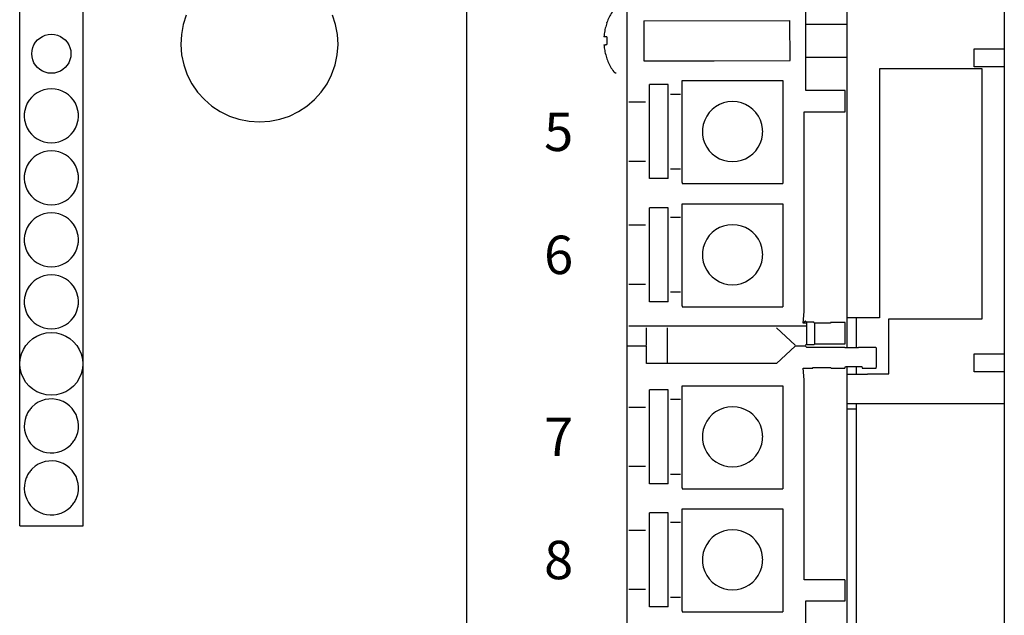
# Model space of a CAD drawing. Extents: x 0.1 to 58.6, y 2.6 to 44.2.
# Drawn here: x 32.4 to 33, y 21.4 to 21.7 of the extents above; entities that cross this region are included whole.
import ezdxf
from ezdxf.enums import TextEntityAlignment as Align

# ---------------------------------------------------------------- set-up
doc = ezdxf.new("R2010")
doc.units = 0
doc.header["$LTSCALE"] = 1.5
doc.header["$MEASUREMENT"] = 0
doc.layers.add('ART', color=2, linetype='CONTINUOUS')
doc.styles.add('Arial', font='ARIALUNI.TTF')

msp = doc.modelspace()

# ---------------------------------------------------------------- linework, layer by layer
at = {"layer": 'ART'}
for p, q in [((32.89364, 22.11895), (32.89364, 21.53574)), ((32.996, 21.7186), (32.97639, 21.7186)), ((32.91482, 21.55524), (32.89364, 21.55524)), ((32.89364, 21.52366), (32.89364, 20.85437)), ((32.996, 21.52009), (32.97639, 21.52009)), ((32.996, 21.49927), (32.89364, 21.49927))]:
    msp.add_line(p, q, dxfattribs=at)
for points in [[(32.996, 22.13255), (32.996, 20.24408)], [(32.64632, 22.13122), (32.64632, 20.94177)], [(32.75065, 22.13122), (32.75065, 20.94196)], [(32.3558, 21.42), (32.3558, 22.0336)], [(32.39697, 21.42), (32.39697, 22.0336)], [(32.86695, 21.70313), (32.86695, 21.76811)], [(32.74208, 21.75568), (32.74153, 21.7549), (32.74099, 21.75411), (32.74048, 21.7533), (32.74, 21.75248), (32.73954, 21.75165), (32.7391, 21.7508), (32.73868, 21.74995), (32.73829, 21.74908), (32.73792, 21.7482), (32.73758, 21.74731)], [(32.46414, 21.75226), (32.46213, 21.74607), (32.46093, 21.73966), (32.46056, 21.7331), (32.46106, 21.72647), (32.46246, 21.71985), (32.46472, 21.71346), (32.46775, 21.70754), (32.47148, 21.70212), (32.47585, 21.69726), (32.48079, 21.69302), (32.48623, 21.68943), (32.49211, 21.68655), (32.49835, 21.68443), (32.5049, 21.68312), (32.51168, 21.68267), (32.51846, 21.68312), (32.52501, 21.68443), (32.53125, 21.68655), (32.53713, 21.68943), (32.54257, 21.69302), (32.54751, 21.69726), (32.55187, 21.70212), (32.55561, 21.70754), (32.55864, 21.71346), (32.5609, 21.71985), (32.56229, 21.72647), (32.56279, 21.7331), (32.56243, 21.73966), (32.56123, 21.74607), (32.55922, 21.75226)], [(32.76157, 21.74852), (32.85665, 21.74863)], [(32.76157, 21.74852), (32.7616, 21.72251), (32.8074, 21.72256), (32.85667, 21.72261), (32.85665, 21.74863)], [(32.73765, 21.74725), (32.73734, 21.74636), (32.73706, 21.74548), (32.7368, 21.74458), (32.73656, 21.74368), (32.73635, 21.74278), (32.73617, 21.74187), (32.73601, 21.74095), (32.73587, 21.74003), (32.73576, 21.7391), (32.73568, 21.73817)], [(32.73758, 21.74731), (32.73764, 21.74726), (32.73767, 21.74723), (32.73767, 21.74724), (32.73765, 21.74725), (32.73762, 21.74728), (32.73759, 21.7473), (32.73756, 21.74732), (32.73756, 21.74732), (32.73759, 21.7473), (32.73765, 21.74725)], [(32.89364, 21.74619), (32.86695, 21.74619)], [(32.36364, 21.72706), (32.3638, 21.72912), (32.36429, 21.73107), (32.36506, 21.73289), (32.3661, 21.73455), (32.36737, 21.73603), (32.36886, 21.7373), (32.37053, 21.73833), (32.37236, 21.7391), (32.37432, 21.73958), (32.37638, 21.73975), (32.37845, 21.73958), (32.38041, 21.7391), (32.38224, 21.73833), (32.38391, 21.7373), (32.3854, 21.73603), (32.38667, 21.73455), (32.38771, 21.73289), (32.38848, 21.73107), (32.38896, 21.72912), (32.38913, 21.72706), (32.38896, 21.725), (32.38848, 21.72305), (32.38771, 21.72123), (32.38667, 21.71956), (32.3854, 21.71808), (32.38391, 21.71682), (32.38224, 21.71578), (32.38041, 21.71501), (32.37845, 21.71453), (32.37638, 21.71437), (32.37432, 21.71453), (32.37236, 21.71501), (32.37053, 21.71578), (32.36886, 21.71682), (32.36737, 21.71808), (32.3661, 21.71956), (32.36506, 21.72123), (32.36429, 21.72305), (32.3638, 21.725), (32.36364, 21.72706)], [(32.73765, 21.738), (32.73727, 21.73803), (32.73693, 21.73806), (32.73662, 21.73809), (32.73636, 21.73811), (32.73613, 21.73813), (32.73594, 21.73815), (32.73579, 21.73816), (32.73568, 21.73817)], [(32.73765, 21.738), (32.73763, 21.73749), (32.7376, 21.73699), (32.73759, 21.7365), (32.73758, 21.73601), (32.73758, 21.73552), (32.73758, 21.73503), (32.73759, 21.73454), (32.7376, 21.73405), (32.73763, 21.73355), (32.73765, 21.73304)], [(32.73568, 21.73287), (32.73579, 21.73288), (32.73594, 21.73289), (32.73613, 21.73291), (32.73636, 21.73293), (32.73662, 21.73295), (32.73693, 21.73298), (32.73727, 21.73301), (32.73765, 21.73304)], [(32.73568, 21.73287), (32.73576, 21.73194), (32.73587, 21.73101), (32.73601, 21.73009), (32.73617, 21.72918), (32.73635, 21.72827), (32.73656, 21.72736), (32.7368, 21.72646), (32.73706, 21.72557), (32.73734, 21.72468), (32.73765, 21.7238)], [(32.97639, 21.7186), (32.97639, 21.73031)], [(32.97639, 21.73031), (32.996, 21.73031)], [(32.73758, 21.72374), (32.73759, 21.72374), (32.73759, 21.72375), (32.7376, 21.72375), (32.73761, 21.72376), (32.73762, 21.72376), (32.73762, 21.72377), (32.73763, 21.72378), (32.73764, 21.72378), (32.73765, 21.72379), (32.73765, 21.72379)], [(32.73758, 21.72374), (32.73792, 21.72284), (32.73829, 21.72196), (32.73868, 21.72109), (32.7391, 21.72024), (32.73954, 21.71939), (32.74, 21.71856), (32.74048, 21.71774), (32.74099, 21.71694), (32.74153, 21.71614), (32.74208, 21.71537)], [(32.86695, 21.72485), (32.89364, 21.72485)], [(32.98162, 21.7173), (32.91482, 21.7173)], [(32.91482, 21.7173), (32.91482, 21.55524)], [(32.98162, 21.55459), (32.98162, 21.7173)], [(32.74208, 21.71537), (32.7422, 21.71522), (32.74233, 21.71509), (32.74247, 21.71497), (32.74262, 21.71487), (32.74278, 21.71478), (32.74294, 21.7147), (32.74312, 21.71464), (32.7433, 21.7146), (32.74348, 21.71457), (32.74366, 21.71457)], [(32.7866, 21.6432), (32.7866, 21.70959)], [(32.7866, 21.70959), (32.85196, 21.70959)], [(32.85196, 21.70959), (32.85196, 21.64255)], [(32.39367, 21.69022), (32.39301, 21.6926), (32.39204, 21.69483), (32.39078, 21.69687), (32.38928, 21.69871), (32.38754, 21.70032), (32.38561, 21.70169), (32.3835, 21.70279), (32.38124, 21.7036), (32.37886, 21.70411), (32.37638, 21.70428), (32.37391, 21.70411), (32.37153, 21.7036), (32.36927, 21.70279), (32.36716, 21.70169), (32.36522, 21.70032), (32.36349, 21.69871), (32.36198, 21.69687), (32.36073, 21.69483), (32.35976, 21.6926), (32.35909, 21.69022)], [(32.77745, 21.70698), (32.7653, 21.70698)], [(32.7653, 21.64581), (32.7653, 21.70698)], [(32.77745, 21.64581), (32.77745, 21.70698)], [(32.86579, 21.68936), (32.89252, 21.68936), (32.89252, 21.70313)], [(32.89252, 21.70313), (32.86695, 21.70313)], [(32.78535, 21.70064), (32.77903, 21.70064)], [(32.35909, 21.69022), (32.35896, 21.68952), (32.35886, 21.68882), (32.35879, 21.68812), (32.35875, 21.68741), (32.35874, 21.68671), (32.35875, 21.686), (32.35879, 21.6853), (32.35886, 21.68459), (32.35896, 21.68389), (32.35909, 21.68319)], [(32.39367, 21.68319), (32.3938, 21.68389), (32.3939, 21.68459), (32.39397, 21.6853), (32.39402, 21.686), (32.39403, 21.68671), (32.39402, 21.68741), (32.39397, 21.68812), (32.3939, 21.68882), (32.3938, 21.68952), (32.39367, 21.69022)], [(32.76263, 21.69554), (32.75191, 21.69554)], [(32.8388, 21.6782), (32.8383, 21.68114), (32.83739, 21.6839), (32.83609, 21.68646), (32.83444, 21.68878), (32.83249, 21.69083), (32.83026, 21.69257), (32.82779, 21.69399), (32.82511, 21.69504), (32.82226, 21.69569), (32.81928, 21.69592), (32.8163, 21.69569), (32.81345, 21.69504), (32.81077, 21.69399), (32.8083, 21.69257), (32.80607, 21.69083), (32.80412, 21.68878), (32.80247, 21.68646), (32.80117, 21.6839), (32.80026, 21.68114), (32.79975, 21.6782)], [(32.86579, 21.55938), (32.86579, 21.68936)], [(32.35909, 21.68319), (32.35976, 21.68081), (32.36073, 21.67859), (32.36198, 21.67655), (32.36349, 21.67471), (32.36522, 21.67309), (32.36716, 21.67173), (32.36927, 21.67062), (32.37153, 21.66981), (32.37391, 21.66931), (32.37638, 21.66913), (32.37886, 21.66931), (32.38124, 21.66981), (32.3835, 21.67062), (32.38561, 21.67173), (32.38754, 21.67309), (32.38928, 21.67471), (32.39078, 21.67655), (32.39204, 21.67859), (32.39301, 21.68081), (32.39367, 21.68319)], [(32.79975, 21.6782), (32.79972, 21.67782), (32.7997, 21.67744), (32.79968, 21.67706), (32.79967, 21.67669), (32.79967, 21.67631), (32.79968, 21.67593), (32.79969, 21.67556), (32.79971, 21.67518), (32.79974, 21.6748), (32.79977, 21.67442)], [(32.83879, 21.67442), (32.83882, 21.6748), (32.83885, 21.67518), (32.83887, 21.67556), (32.83888, 21.67593), (32.83889, 21.67631), (32.83889, 21.67669), (32.83888, 21.67706), (32.83886, 21.67744), (32.83884, 21.67782), (32.8388, 21.6782)], [(32.79977, 21.67442), (32.80029, 21.67151), (32.80123, 21.66877), (32.80253, 21.66623), (32.80418, 21.66394), (32.80613, 21.66191), (32.80836, 21.66018), (32.81082, 21.65878), (32.81348, 21.65774), (32.81632, 21.65709), (32.81928, 21.65687), (32.82224, 21.65709), (32.82507, 21.65774), (32.82774, 21.65878), (32.8302, 21.66018), (32.83242, 21.66191), (32.83438, 21.66394), (32.83603, 21.66623), (32.83733, 21.66877), (32.83826, 21.67151), (32.83879, 21.67442)], [(32.39367, 21.64987), (32.39301, 21.65225), (32.39204, 21.65447), (32.39078, 21.65652), (32.38928, 21.65835), (32.38754, 21.65997), (32.38561, 21.66134), (32.3835, 21.66244), (32.38124, 21.66325), (32.37886, 21.66375), (32.37638, 21.66393), (32.37391, 21.66375), (32.37153, 21.66325), (32.36927, 21.66244), (32.36716, 21.66134), (32.36522, 21.65997), (32.36349, 21.65835), (32.36198, 21.65652), (32.36073, 21.65447), (32.35976, 21.65225), (32.35909, 21.64987)], [(32.76272, 21.65699), (32.75191, 21.65699)], [(32.77903, 21.65214), (32.78535, 21.65214)], [(32.35909, 21.64987), (32.35896, 21.64917), (32.35886, 21.64847), (32.35879, 21.64777), (32.35875, 21.64706), (32.35874, 21.64636), (32.35875, 21.64565), (32.35879, 21.64495), (32.35886, 21.64424), (32.35896, 21.64354), (32.35909, 21.64284)], [(32.39367, 21.64284), (32.3938, 21.64354), (32.3939, 21.64424), (32.39397, 21.64495), (32.39402, 21.64565), (32.39403, 21.64636), (32.39402, 21.64706), (32.39397, 21.64777), (32.3939, 21.64847), (32.3938, 21.64917), (32.39367, 21.64987)], [(32.77745, 21.64581), (32.7653, 21.64581)], [(32.35909, 21.64284), (32.35976, 21.64046), (32.36073, 21.63824), (32.36198, 21.6362), (32.36349, 21.63436), (32.36522, 21.63274), (32.36716, 21.63137), (32.36927, 21.63027), (32.37153, 21.62946), (32.37391, 21.62896), (32.37638, 21.62878), (32.37886, 21.62896), (32.38124, 21.62946), (32.3835, 21.63027), (32.38561, 21.63137), (32.38754, 21.63274), (32.38928, 21.63436), (32.39078, 21.6362), (32.39204, 21.63824), (32.39301, 21.64046), (32.39367, 21.64284)], [(32.78661, 21.6432), (32.78661, 21.64255)], [(32.78661, 21.64255), (32.85197, 21.64255)], [(32.77745, 21.62693), (32.7653, 21.62693)], [(32.7653, 21.56575), (32.7653, 21.62693)], [(32.77745, 21.56575), (32.77745, 21.62693)], [(32.7866, 21.56315), (32.7866, 21.62953)], [(32.7866, 21.62953), (32.85196, 21.62953)], [(32.85196, 21.62953), (32.85196, 21.56249)], [(32.39367, 21.60952), (32.39301, 21.6119), (32.39204, 21.61412), (32.39078, 21.61616), (32.38928, 21.618), (32.38754, 21.61962), (32.38561, 21.62099), (32.3835, 21.62209), (32.38124, 21.6229), (32.37886, 21.6234), (32.37638, 21.62358), (32.37391, 21.6234), (32.37153, 21.6229), (32.36927, 21.62209), (32.36716, 21.62099), (32.36522, 21.61962), (32.36349, 21.618), (32.36198, 21.61616), (32.36073, 21.61412), (32.35976, 21.6119), (32.35909, 21.60952)], [(32.78535, 21.62058), (32.77903, 21.62058)], [(32.76262, 21.61548), (32.75191, 21.61548)], [(32.8388, 21.59815), (32.8383, 21.60108), (32.83739, 21.60385), (32.83609, 21.6064), (32.83444, 21.60872), (32.83249, 21.61077), (32.83026, 21.61252), (32.82779, 21.61394), (32.82511, 21.61499), (32.82226, 21.61564), (32.81928, 21.61587), (32.8163, 21.61564), (32.81345, 21.61499), (32.81077, 21.61394), (32.8083, 21.61252), (32.80607, 21.61077), (32.80412, 21.60872), (32.80247, 21.6064), (32.80117, 21.60385), (32.80026, 21.60108), (32.79975, 21.59815)], [(32.35909, 21.60952), (32.35896, 21.60882), (32.35886, 21.60812), (32.35879, 21.60741), (32.35875, 21.60671), (32.35874, 21.606), (32.35875, 21.6053), (32.35879, 21.60459), (32.35886, 21.60389), (32.35896, 21.60319), (32.35909, 21.60249)], [(32.39367, 21.60249), (32.3938, 21.60319), (32.3939, 21.60389), (32.39397, 21.60459), (32.39402, 21.6053), (32.39403, 21.606), (32.39402, 21.60671), (32.39397, 21.60741), (32.3939, 21.60812), (32.3938, 21.60882), (32.39367, 21.60952)], [(32.35909, 21.60249), (32.35976, 21.60011), (32.36073, 21.59789), (32.36198, 21.59584), (32.36349, 21.59401), (32.36522, 21.59239), (32.36716, 21.59102), (32.36927, 21.58992), (32.37153, 21.58911), (32.37391, 21.5886), (32.37638, 21.58843), (32.37886, 21.5886), (32.38124, 21.58911), (32.3835, 21.58992), (32.38561, 21.59102), (32.38754, 21.59239), (32.38928, 21.59401), (32.39078, 21.59584), (32.39204, 21.59789), (32.39301, 21.60011), (32.39367, 21.60249)], [(32.79975, 21.59815), (32.79972, 21.59777), (32.7997, 21.59739), (32.79968, 21.59701), (32.79967, 21.59663), (32.79967, 21.59626), (32.79968, 21.59588), (32.79969, 21.5955), (32.79971, 21.59513), (32.79974, 21.59475), (32.79977, 21.59437)], [(32.79977, 21.59437), (32.80029, 21.59145), (32.80123, 21.58871), (32.80253, 21.58618), (32.80418, 21.58388), (32.80613, 21.58185), (32.80836, 21.58012), (32.81082, 21.57872), (32.81348, 21.57768), (32.81632, 21.57704), (32.81928, 21.57682), (32.82224, 21.57704), (32.82507, 21.57768), (32.82774, 21.57872), (32.8302, 21.58012), (32.83242, 21.58185), (32.83438, 21.58388), (32.83603, 21.58618), (32.83733, 21.58871), (32.83826, 21.59145), (32.83879, 21.59437)], [(32.83879, 21.59437), (32.83882, 21.59475), (32.83885, 21.59513), (32.83887, 21.5955), (32.83888, 21.59588), (32.83889, 21.59626), (32.83889, 21.59663), (32.83888, 21.59701), (32.83886, 21.59739), (32.83884, 21.59777), (32.8388, 21.59815)], [(32.39367, 21.56917), (32.39301, 21.57155), (32.39204, 21.57377), (32.39078, 21.57581), (32.38928, 21.57765), (32.38754, 21.57926), (32.38561, 21.58063), (32.3835, 21.58173), (32.38124, 21.58255), (32.37886, 21.58305), (32.37638, 21.58322), (32.37391, 21.58305), (32.37153, 21.58255), (32.36927, 21.58173), (32.36716, 21.58063), (32.36522, 21.57926), (32.36349, 21.57765), (32.36198, 21.57581), (32.36073, 21.57377), (32.35976, 21.57155), (32.35909, 21.56917)], [(32.76273, 21.57694), (32.75191, 21.57694)], [(32.35909, 21.56917), (32.35896, 21.56847), (32.35886, 21.56777), (32.35879, 21.56706), (32.35875, 21.56636), (32.35874, 21.56565), (32.35875, 21.56495), (32.35879, 21.56424), (32.35886, 21.56354), (32.35896, 21.56284), (32.35909, 21.56214)], [(32.39367, 21.56214), (32.3938, 21.56284), (32.3939, 21.56354), (32.39397, 21.56424), (32.39402, 21.56495), (32.39403, 21.56565), (32.39402, 21.56636), (32.39397, 21.56706), (32.3939, 21.56777), (32.3938, 21.56847), (32.39367, 21.56917)], [(32.77903, 21.57209), (32.78535, 21.57209)], [(32.35909, 21.56214), (32.35976, 21.55976), (32.36073, 21.55753), (32.36198, 21.55549), (32.36349, 21.55365), (32.36522, 21.55204), (32.36716, 21.55067), (32.36927, 21.54957), (32.37153, 21.54876), (32.37391, 21.54825), (32.37638, 21.54808), (32.37886, 21.54825), (32.38124, 21.54876), (32.3835, 21.54957), (32.38561, 21.55067), (32.38754, 21.55204), (32.38928, 21.55365), (32.39078, 21.55549), (32.39204, 21.55753), (32.39301, 21.55976), (32.39367, 21.56214)], [(32.77745, 21.56575), (32.7653, 21.56575)], [(32.78661, 21.56315), (32.78661, 21.56249)], [(32.78661, 21.56249), (32.85197, 21.56249)], [(32.86523, 21.55176), (32.86579, 21.55938)], [(32.75191, 21.55), (32.86761, 21.55)], [(32.86523, 21.55176), (32.86658, 21.55301)], [(32.86761, 21.55176), (32.86523, 21.55176)], [(32.86672, 21.55301), (32.86658, 21.55301)], [(32.86761, 21.55213), (32.86672, 21.55301)], [(32.8722, 21.55254), (32.86719, 21.55254)], [(32.86761, 21.53836), (32.86761, 21.55213)], [(32.87226, 21.55208), (32.8722, 21.55254)], [(32.87236, 21.55208), (32.87226, 21.55208)], [(32.8727, 21.55174), (32.87236, 21.55208)], [(32.8727, 21.53828), (32.8727, 21.55174)], [(32.88289, 21.55174), (32.8727, 21.55174)], [(32.88298, 21.5522), (32.88289, 21.55174)], [(32.89253, 21.5522), (32.88298, 21.5522)], [(32.89253, 21.53828), (32.89253, 21.5522)], [(32.89989, 21.53574), (32.89989, 21.55524)], [(32.92083, 21.51879), (32.92083, 21.55459)], [(32.92083, 21.55459), (32.98162, 21.55459)], [(32.35593, 21.5253), (32.35619, 21.52861), (32.35697, 21.53174), (32.35821, 21.53466), (32.35987, 21.53733), (32.36192, 21.53971), (32.3643, 21.54174), (32.36698, 21.5434), (32.36992, 21.54463), (32.37306, 21.54541), (32.37638, 21.54567), (32.3797, 21.54541), (32.38285, 21.54463), (32.38578, 21.5434), (32.38846, 21.54174), (32.39085, 21.53971), (32.39289, 21.53733), (32.39456, 21.53466), (32.3958, 21.53174), (32.39657, 21.52861), (32.39684, 21.5253), (32.39657, 21.522), (32.3958, 21.51886), (32.39456, 21.51594), (32.39289, 21.51327), (32.39085, 21.5109), (32.38846, 21.50886), (32.38578, 21.5072), (32.38285, 21.50597), (32.3797, 21.5052), (32.37638, 21.50493), (32.37306, 21.5052), (32.36992, 21.50597), (32.36698, 21.5072), (32.3643, 21.50886), (32.36192, 21.5109), (32.35987, 21.51327), (32.35821, 21.51594), (32.35697, 21.51886), (32.35619, 21.522), (32.35593, 21.5253)], [(32.76327, 21.53747), (32.76327, 21.54875)], [(32.77704, 21.52549), (32.77704, 21.54875)], [(32.84779, 21.54875), (32.86011, 21.53747)], [(32.76327, 21.53677), (32.75065, 21.53677)], [(32.76327, 21.52549), (32.76327, 21.53677)], [(32.86011, 21.53677), (32.84779, 21.52549)], [(32.86672, 21.53677), (32.86011, 21.53677)], [(32.86672, 21.53747), (32.86761, 21.53836)], [(32.89226, 21.53597), (32.86752, 21.53597), (32.86672, 21.53677)], [(32.86719, 21.53794), (32.87236, 21.53794)], [(32.87236, 21.53794), (32.8727, 21.53828)], [(32.8727, 21.53828), (32.89253, 21.53828)], [(32.8925, 21.53574), (32.89226, 21.53597)], [(32.90104, 21.53574), (32.8925, 21.53574)], [(32.90128, 21.53597), (32.90104, 21.53574)], [(32.91242, 21.53597), (32.90128, 21.53597)], [(32.91283, 21.53557), (32.91242, 21.53597)], [(32.91279, 21.53552), (32.91283, 21.53557)], [(32.91287, 21.53529), (32.91279, 21.53552)], [(32.91287, 21.53529), (32.91283, 21.53557)], [(32.91287, 21.52363), (32.91287, 21.53529)], [(32.91287, 21.53529), (32.91287, 21.53529)], [(32.91287, 21.52363), (32.91287, 21.53529)], [(32.97639, 21.52009), (32.97639, 21.53181)], [(32.97639, 21.53181), (32.996, 21.53181)], [(32.84779, 21.52549), (32.76327, 21.52549)], [(32.89239, 21.52247), (32.89267, 21.52366)], [(32.89267, 21.52366), (32.90336, 21.52366)], [(32.89989, 21.51866), (32.89989, 21.52366)], [(32.90336, 21.52366), (32.90364, 21.52247)], [(32.91264, 21.52247), (32.91287, 21.52363)], [(32.91287, 21.52363), (32.91287, 21.52363)], [(32.86523, 21.52247), (32.8715, 21.52247)], [(32.86579, 21.51485), (32.86523, 21.52247)], [(32.8715, 21.52247), (32.87155, 21.52293)], [(32.87155, 21.52293), (32.88325, 21.52293)], [(32.88325, 21.52293), (32.88334, 21.52247)], [(32.88334, 21.52247), (32.89239, 21.52247)], [(32.89364, 21.51866), (32.90707, 21.51866)], [(32.90364, 21.52247), (32.91264, 21.52247)], [(32.90707, 21.51879), (32.90707, 21.51866)], [(32.90707, 21.51879), (32.92083, 21.51879)], [(32.7866, 21.4447), (32.7866, 21.51108)], [(32.7866, 21.51108), (32.85196, 21.51108)], [(32.85196, 21.51108), (32.85196, 21.44404)], [(32.86579, 21.38488), (32.86579, 21.51485)], [(32.77745, 21.50848), (32.7653, 21.50848)], [(32.7653, 21.4473), (32.7653, 21.50848)], [(32.77745, 21.4473), (32.77745, 21.50848)], [(32.39272, 21.47827), (32.3935, 21.48062), (32.39393, 21.48301), (32.39403, 21.4854), (32.3938, 21.48776), (32.39326, 21.49006), (32.39242, 21.49227), (32.39128, 21.49435), (32.38985, 21.49628), (32.38815, 21.49802), (32.38619, 21.49953), (32.38404, 21.50076), (32.38178, 21.50166), (32.37944, 21.50223), (32.37708, 21.50248), (32.3747, 21.50242), (32.37236, 21.50203), (32.37008, 21.50134), (32.3679, 21.50034), (32.36585, 21.49903), (32.36397, 21.49742)], [(32.78535, 21.50213), (32.77903, 21.50213)], [(32.89989, 21.35609), (32.89989, 21.49927)], [(32.36397, 21.49742), (32.36347, 21.49691), (32.363, 21.49638), (32.36255, 21.49583), (32.36212, 21.49527), (32.36171, 21.49469), (32.36133, 21.4941), (32.36097, 21.49349), (32.36064, 21.49286), (32.36033, 21.49222), (32.36005, 21.49157)], [(32.76263, 21.49703), (32.75191, 21.49703)], [(32.8388, 21.4797), (32.8383, 21.48263), (32.83739, 21.4854), (32.83609, 21.48795), (32.83444, 21.49027), (32.83249, 21.49232), (32.83026, 21.49407), (32.82779, 21.49549), (32.82511, 21.49654), (32.82226, 21.49719), (32.81928, 21.49742), (32.8163, 21.49719), (32.81345, 21.49654), (32.81077, 21.49549), (32.8083, 21.49407), (32.80607, 21.49232), (32.80412, 21.49027), (32.80247, 21.48795), (32.80117, 21.4854), (32.80026, 21.48263), (32.79975, 21.4797)], [(32.89364, 21.49616), (32.89989, 21.49616)], [(32.36005, 21.49157), (32.35927, 21.48922), (32.35884, 21.48684), (32.35874, 21.48445), (32.35897, 21.48209), (32.35951, 21.47979), (32.36035, 21.47758), (32.36149, 21.47549), (32.36291, 21.47357), (32.36461, 21.47183), (32.36657, 21.47032), (32.36873, 21.46909), (32.37099, 21.46819), (32.37332, 21.46762), (32.37569, 21.46736), (32.37806, 21.46743), (32.38041, 21.46781), (32.38268, 21.46851), (32.38486, 21.46951), (32.38691, 21.47082), (32.3888, 21.47243)], [(32.79975, 21.4797), (32.79972, 21.47932), (32.7997, 21.47894), (32.79968, 21.47856), (32.79967, 21.47818), (32.79967, 21.47781), (32.79968, 21.47743), (32.79969, 21.47705), (32.79971, 21.47667), (32.79974, 21.4763), (32.79977, 21.47592)], [(32.83879, 21.47592), (32.83882, 21.4763), (32.83885, 21.47667), (32.83887, 21.47705), (32.83888, 21.47743), (32.83889, 21.47781), (32.83889, 21.47818), (32.83888, 21.47856), (32.83886, 21.47894), (32.83884, 21.47932), (32.8388, 21.4797)], [(32.3888, 21.47243), (32.38929, 21.47294), (32.38977, 21.47347), (32.39022, 21.47401), (32.39065, 21.47458), (32.39105, 21.47516), (32.39144, 21.47575), (32.39179, 21.47636), (32.39213, 21.47698), (32.39244, 21.47762), (32.39272, 21.47827)], [(32.79977, 21.47592), (32.80029, 21.473), (32.80123, 21.47026), (32.80253, 21.46773), (32.80418, 21.46543), (32.80613, 21.4634), (32.80836, 21.46167), (32.81082, 21.46027), (32.81348, 21.45923), (32.81632, 21.45859), (32.81928, 21.45837), (32.82224, 21.45859), (32.82507, 21.45923), (32.82774, 21.46027), (32.8302, 21.46167), (32.83242, 21.4634), (32.83438, 21.46543), (32.83603, 21.46773), (32.83733, 21.47026), (32.83826, 21.473), (32.83879, 21.47592)], [(32.39272, 21.43795), (32.3935, 21.4403), (32.39393, 21.44268), (32.39403, 21.44507), (32.3938, 21.44743), (32.39326, 21.44974), (32.39242, 21.45194), (32.39128, 21.45403), (32.38985, 21.45596), (32.38815, 21.45769), (32.38619, 21.45921), (32.38404, 21.46043), (32.38178, 21.46133), (32.37944, 21.46191), (32.37708, 21.46216), (32.3747, 21.46209), (32.37236, 21.46171), (32.37008, 21.46101), (32.3679, 21.46001), (32.36585, 21.4587), (32.36397, 21.45709)], [(32.36397, 21.45709), (32.36347, 21.45658), (32.363, 21.45605), (32.36255, 21.45551), (32.36212, 21.45494), (32.36171, 21.45437), (32.36133, 21.45377), (32.36097, 21.45316), (32.36064, 21.45254), (32.36033, 21.4519), (32.36005, 21.45125)], [(32.76272, 21.45849), (32.75191, 21.45849)], [(32.77903, 21.45364), (32.78535, 21.45364)], [(32.36005, 21.45125), (32.35927, 21.4489), (32.35884, 21.44651), (32.35874, 21.44412), (32.35897, 21.44176), (32.35951, 21.43946), (32.36035, 21.43725), (32.36149, 21.43517), (32.36291, 21.43324), (32.36461, 21.4315), (32.36657, 21.42999), (32.36873, 21.42876), (32.37099, 21.42786), (32.37332, 21.42729), (32.37569, 21.42704), (32.37806, 21.42711), (32.38041, 21.42749), (32.38268, 21.42818), (32.38486, 21.42919), (32.38691, 21.43049), (32.3888, 21.43211)], [(32.77745, 21.4473), (32.7653, 21.4473)], [(32.78661, 21.4447), (32.78661, 21.44404)], [(32.78661, 21.44404), (32.85197, 21.44404)], [(32.3888, 21.43211), (32.38929, 21.43262), (32.38977, 21.43314), (32.39022, 21.43369), (32.39065, 21.43425), (32.39105, 21.43483), (32.39144, 21.43542), (32.39179, 21.43603), (32.39213, 21.43666), (32.39244, 21.4373), (32.39272, 21.43795)], [(32.77745, 21.42843), (32.7653, 21.42843)], [(32.7653, 21.36725), (32.7653, 21.42843)], [(32.77745, 21.36725), (32.77745, 21.42843)], [(32.7866, 21.36465), (32.7866, 21.43103)], [(32.7866, 21.43103), (32.85196, 21.43103)], [(32.85196, 21.43103), (32.85196, 21.36399)], [(32.78535, 21.42208), (32.77903, 21.42208)], [(32.3558, 21.42), (32.39697, 21.42)], [(32.76262, 21.41698), (32.75191, 21.41698)], [(32.8388, 21.39964), (32.8383, 21.40258), (32.83739, 21.40534), (32.83609, 21.4079), (32.83444, 21.41022), (32.83249, 21.41227), (32.83026, 21.41402), (32.82779, 21.41543), (32.82511, 21.41648), (32.82226, 21.41714), (32.81928, 21.41736), (32.8163, 21.41714), (32.81345, 21.41648), (32.81077, 21.41543), (32.8083, 21.41402), (32.80607, 21.41227), (32.80412, 21.41022), (32.80247, 21.4079), (32.80117, 21.40534), (32.80026, 21.40258), (32.79975, 21.39964)], [(32.79975, 21.39964), (32.79972, 21.39926), (32.7997, 21.39888), (32.79968, 21.39851), (32.79967, 21.39813), (32.79967, 21.39775), (32.79968, 21.39738), (32.79969, 21.397), (32.79971, 21.39662), (32.79974, 21.39624), (32.79977, 21.39586)], [(32.79977, 21.39586), (32.80029, 21.39295), (32.80123, 21.39021), (32.80253, 21.38768), (32.80418, 21.38538), (32.80613, 21.38335), (32.80836, 21.38162), (32.81082, 21.38022), (32.81348, 21.37918), (32.81632, 21.37853), (32.81928, 21.37831), (32.82224, 21.37853), (32.82507, 21.37918), (32.82774, 21.38022), (32.8302, 21.38162), (32.83242, 21.38335), (32.83438, 21.38538), (32.83603, 21.38768), (32.83733, 21.39021), (32.83826, 21.39295), (32.83879, 21.39586)], [(32.83879, 21.39586), (32.83882, 21.39624), (32.83885, 21.39662), (32.83887, 21.397), (32.83888, 21.39738), (32.83889, 21.39775), (32.83889, 21.39813), (32.83888, 21.39851), (32.83886, 21.39888), (32.83884, 21.39926), (32.8388, 21.39964)], [(32.89237, 21.38488), (32.86579, 21.38488)], [(32.89252, 21.38431), (32.89237, 21.38488)], [(32.89252, 21.3711), (32.89252, 21.38431)], [(32.76273, 21.37844), (32.75191, 21.37844)], [(32.77903, 21.37359), (32.78535, 21.37359)], [(32.86695, 21.3711), (32.89252, 21.3711)], [(32.86695, 21.30612), (32.86695, 21.3711)], [(32.77745, 21.36725), (32.7653, 21.36725)], [(32.78661, 21.36465), (32.78661, 21.36399)], [(32.78661, 21.36399), (32.85197, 21.36399)]]:
    msp.add_lwpolyline(points, dxfattribs=at)

# ---------------------------------------------------------------- texts
at = {"layer": 'ART', "style": 'Arial'}
for s, p in [('5', (32.70623, 21.66379)), ('6', (32.70623, 21.58373)), ('7', (32.70623, 21.46528)), ('8', (32.70623, 21.38523))]:
    msp.add_text(s, height=0.025, dxfattribs=at).set_placement(p, align=Align.CENTER)

doc.saveas('drawing.dxf')
